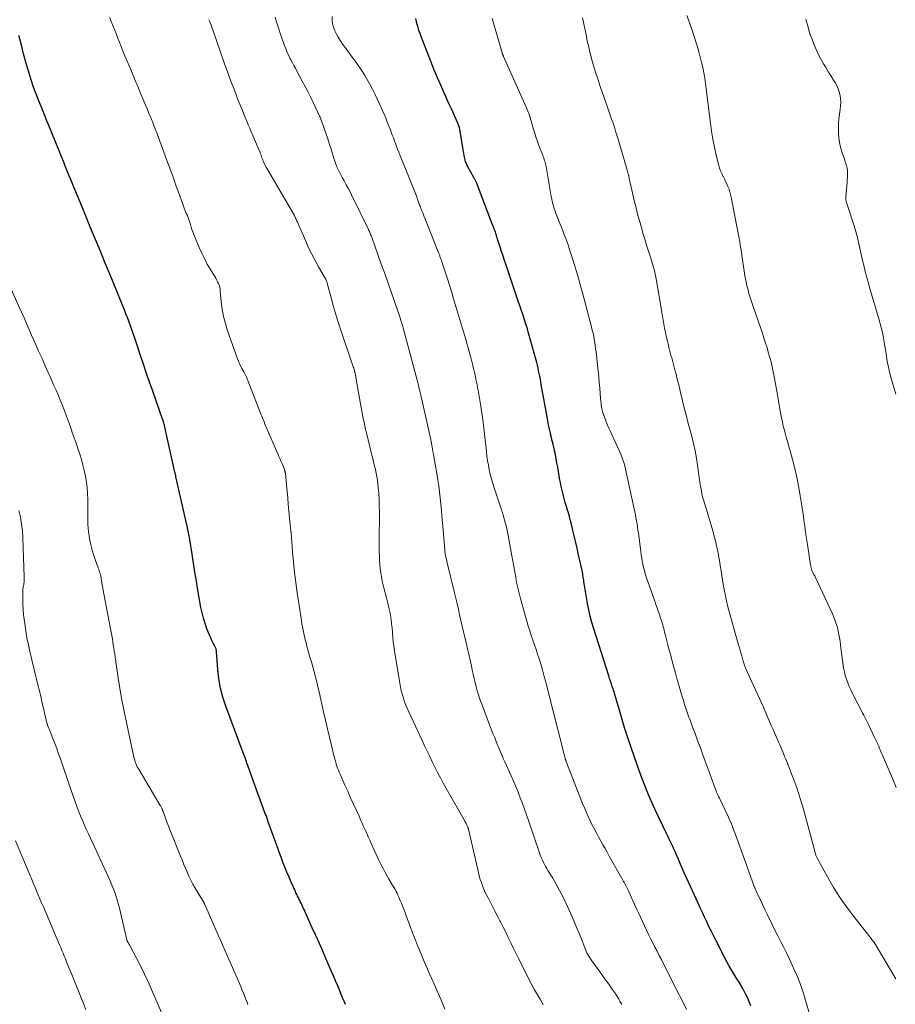
# Model space of a CAD drawing. Units: feet. Extents: x 2020000 to 2025027, y 505000 to 510000.
# Drawn here: x 2020975 to 2021147, y 505863 to 506056 of the extents above; entities that cross this region are included whole.
import ezdxf

# ---------------------------------------------------------------- set-up
doc = ezdxf.new("R2010")
doc.units = ezdxf.units.FT
doc.header["$LTSCALE"] = 100
doc.header["$MEASUREMENT"] = 0
doc.layers.add('CONTOUR INDEX', color=32, linetype='Continuous', lineweight=25)
doc.layers.add('CONTOUR INTERMEDIATE', color=40, linetype='Continuous', lineweight=15)

msp = doc.modelspace()

# ---------------------------------------------------------------- linework, layer by layer
at = {"layer": 'CONTOUR INDEX', "flags": 128}
for points, elevation in [([(2021118.38, 505862.31), (2021118.05, 505863.1), (2021117.71, 505863.89), (2021117.33, 505864.66), (2021116.93, 505865.42), (2021116.84, 505865.58), (2021116.46, 505866.25), (2021116.07, 505866.92), (2021115.66, 505867.57), (2021115.25, 505868.23), (2021114.83, 505868.88), (2021114.44, 505869.54), (2021114.06, 505870.21), (2021113.69, 505870.89), (2021111.49, 505875.19), (2021111.04, 505876.08), (2021110.59, 505876.98), (2021110.16, 505877.87), (2021109.73, 505878.77), (2021109.31, 505879.68), (2021108.89, 505880.58), (2021108.47, 505881.49), (2021108.06, 505882.39), (2021105.76, 505887.4), (2021105.33, 505888.34), (2021104.92, 505889.27), (2021104.51, 505890.21), (2021104.1, 505891.16), (2021103.74, 505892.01), (2021103.52, 505892.52), (2021103.29, 505893.04), (2021103.05, 505893.55), (2021102.81, 505894.06), (2021102.57, 505894.57), (2021102.32, 505895.07), (2021102.08, 505895.58), (2021101.83, 505896.09), (2021100.26, 505899.33), (2021099.27, 505901.47), (2021098.33, 505903.64), (2021097.46, 505905.83), (2021096.64, 505908.05), (2021094.35, 505914.64), (2021094.28, 505914.85), (2021094.21, 505915.05), (2021094.14, 505915.26), (2021094.07, 505915.46), (2021093.99, 505915.7), (2021093.96, 505915.78), (2021093.93, 505915.87), (2021093.9, 505915.95), (2021093.87, 505916.04), (2021093.84, 505916.13), (2021093.81, 505916.21), (2021093.78, 505916.3), (2021093.75, 505916.38), (2021093.73, 505916.42), (2021093.7, 505916.52), (2021093.66, 505916.63), (2021093.63, 505916.74), (2021093.6, 505916.84), (2021093.4, 505917.53), (2021093.27, 505917.98), (2021093.14, 505918.43), (2021093.01, 505918.89), (2021092.88, 505919.34), (2021091.73, 505923.34), (2021091.64, 505923.61), (2021091.56, 505923.89), (2021091.47, 505924.17), (2021091.38, 505924.44), (2021091.21, 505924.92), (2021091.03, 505925.43), (2021090.86, 505925.95), (2021090.69, 505926.47), (2021090.52, 505926.98), (2021087.56, 505936.23), (2021087.2, 505937.45), (2021086.87, 505938.68), (2021086.6, 505939.92), (2021086.36, 505941.18), (2021085.71, 505945.1), (2021085.66, 505945.42), (2021085.61, 505945.74), (2021085.56, 505946.06), (2021085.51, 505946.38), (2021085.46, 505946.7), (2021085.41, 505947.02), (2021085.35, 505947.34), (2021085.28, 505947.65), (2021084.54, 505951.01), (2021084.3, 505952.07), (2021084.06, 505953.13), (2021083.82, 505954.2), (2021083.56, 505955.25), (2021083.5, 505955.53), (2021083.27, 505956.45), (2021083.03, 505957.37), (2021082.79, 505958.28), (2021082.53, 505959.19), (2021082.45, 505959.46), (2021082.22, 505960.24), (2021082, 505961.02), (2021081.78, 505961.79), (2021081.57, 505962.57), (2021081.37, 505963.35), (2021081.18, 505964.14), (2021081.02, 505964.93), (2021080.88, 505965.72), (2021080.65, 505967.1), (2021080.51, 505967.93), (2021080.36, 505968.74), (2021080.21, 505969.56), (2021080.05, 505970.38), (2021079.89, 505971.15), (2021079.8, 505971.58), (2021079.7, 505972.01), (2021079.6, 505972.43), (2021079.49, 505972.86), (2021079.37, 505973.28), (2021079.26, 505973.71), (2021079.16, 505974.14), (2021079.06, 505974.57), (2021079, 505974.82), (2021078.87, 505975.38), (2021078.76, 505975.94), (2021078.65, 505976.5), (2021078.54, 505977.06), (2021077.29, 505984.13), (2021077.2, 505984.67), (2021077.1, 505985.21), (2021076.99, 505985.75), (2021076.89, 505986.29), (2021076.77, 505986.83), (2021076.65, 505987.36), (2021076.52, 505987.9), (2021076.38, 505988.43), (2021075.05, 505993.31), (2021074.8, 505994.2), (2021074.55, 505995.08), (2021074.28, 505995.95), (2021074, 505996.83), (2021073.71, 505997.7), (2021073.43, 505998.57), (2021073.13, 505999.44), (2021072.84, 506000.31), (2021070.38, 506007.54), (2021070.08, 506008.43), (2021069.79, 506009.32), (2021069.5, 506010.21), (2021069.21, 506011.1), (2021068.79, 506012.43), (2021068.72, 506012.66), (2021068.64, 506012.88), (2021068.57, 506013.1), (2021068.51, 506013.33), (2021068.43, 506013.55), (2021068.36, 506013.77), (2021068.29, 506013.99), (2021068.21, 506014.21), (2021068.16, 506014.34), (2021068.06, 506014.62), (2021067.96, 506014.9), (2021067.85, 506015.18), (2021067.74, 506015.47), (2021064.55, 506023.72), (2021064.5, 506023.85), (2021064.44, 506023.98), (2021064.39, 506024.11), (2021064.33, 506024.24), (2021064.27, 506024.36), (2021064.21, 506024.49), (2021064.15, 506024.62), (2021064.08, 506024.74), (2021062.91, 506026.83), (2021062.81, 506027.01), (2021062.71, 506027.2), (2021062.62, 506027.39), (2021062.54, 506027.58), (2021062.45, 506027.78), (2021062.42, 506027.88), (2021062.38, 506027.97), (2021062.36, 506028.07), (2021062.33, 506028.17), (2021062.22, 506028.7), (2021062.14, 506029.06), (2021062.07, 506029.42), (2021062, 506029.79), (2021061.94, 506030.15), (2021061.38, 506033.84), (2021061.34, 506034.04), (2021061.3, 506034.24), (2021061.25, 506034.44), (2021061.19, 506034.64), (2021061.13, 506034.84), (2021061.06, 506035.03), (2021060.99, 506035.22), (2021060.91, 506035.41), (2021060.34, 506036.68), (2021059.97, 506037.5), (2021059.6, 506038.32), (2021059.23, 506039.14), (2021058.85, 506039.96), (2021058.55, 506040.61), (2021058.22, 506041.34), (2021057.89, 506042.08), (2021057.56, 506042.81), (2021057.23, 506043.55), (2021056.91, 506044.29), (2021056.59, 506045.03), (2021056.29, 506045.78), (2021055.99, 506046.53), (2021053.71, 506052.39), (2021053.5, 506052.96), (2021053.3, 506053.54), (2021053.12, 506054.13), (2021052.96, 506054.72), (2021052.82, 506055.31), (2021052.67, 506055.91)], 1020), ([(2021038.88, 505862.55), (2021038.6, 505863.21), (2021038.33, 505863.87), (2021038.06, 505864.53), (2021037.78, 505865.2), (2021037.37, 505866.2), (2021036.95, 505867.19), (2021036.53, 505868.19), (2021036.1, 505869.18), (2021035.11, 505871.46), (2021034.43, 505873), (2021033.76, 505874.53), (2021033.07, 505876.07), (2021032.38, 505877.6), (2021031.33, 505879.92), (2021031.16, 505880.29), (2021030.99, 505880.66), (2021030.82, 505881.03), (2021030.66, 505881.39), (2021030.61, 505881.5), (2021030.46, 505881.81), (2021030.32, 505882.13), (2021030.17, 505882.44), (2021030.02, 505882.76), (2021029.92, 505882.95), (2021029.82, 505883.16), (2021029.71, 505883.38), (2021029.6, 505883.6), (2021029.49, 505883.82), (2021029.38, 505884.03), (2021029.27, 505884.25), (2021029.17, 505884.47), (2021029.07, 505884.69), (2021028.24, 505886.54), (2021027.81, 505887.5), (2021027.4, 505888.48), (2021027, 505889.46), (2021026.62, 505890.45), (2021026.26, 505891.44), (2021025.89, 505892.44), (2021025.53, 505893.43), (2021025.17, 505894.43), (2021023.75, 505898.36), (2021023.43, 505899.26), (2021023.1, 505900.16), (2021022.77, 505901.06), (2021022.43, 505901.96), (2021022.1, 505902.86), (2021021.77, 505903.76), (2021021.44, 505904.66), (2021021.12, 505905.56), (2021019.81, 505909.22), (2021019.69, 505909.55), (2021019.57, 505909.89), (2021019.44, 505910.22), (2021019.31, 505910.56), (2021019.18, 505910.89), (2021019.05, 505911.23), (2021018.93, 505911.56), (2021018.8, 505911.9), (2021015.41, 505921.03), (2021014.84, 505922.8), (2021014.37, 505924.59), (2021014.06, 505926.42), (2021013.84, 505928.26), (2021013.6, 505931.7), (2021013.58, 505931.85), (2021013.56, 505931.99), (2021013.53, 505932.13), (2021013.5, 505932.27), (2021013.46, 505932.41), (2021013.41, 505932.55), (2021013.35, 505932.68), (2021013.28, 505932.81), (2021013.02, 505933.3), (2021012.82, 505933.68), (2021012.64, 505934.06), (2021012.46, 505934.44), (2021012.3, 505934.83), (2021011.72, 505936.25), (2021011.35, 505937.27), (2021011.02, 505938.3), (2021010.75, 505939.34), (2021010.53, 505940.4), (2021009.94, 505943.79), (2021009.64, 505945.56), (2021009.35, 505947.33), (2021009.07, 505949.1), (2021008.79, 505950.87), (2021008.36, 505953.77), (2021008.31, 505954.1), (2021008.25, 505954.42), (2021008.19, 505954.75), (2021008.13, 505955.08), (2021008.06, 505955.4), (2021007.99, 505955.72), (2021007.92, 505956.05), (2021007.85, 505956.37), (2021005.64, 505966.03), (2021005.62, 505966.14), (2021005.59, 505966.26), (2021005.56, 505966.38), (2021005.54, 505966.5), (2021005.51, 505966.62), (2021005.48, 505966.73), (2021005.46, 505966.85), (2021005.43, 505966.97), (2021003.48, 505975.74), (2021003.45, 505975.87), (2021003.42, 505976), (2021003.39, 505976.12), (2021003.36, 505976.25), (2021003.32, 505976.37), (2021003.29, 505976.5), (2021003.25, 505976.62), (2021003.21, 505976.74), (2021003.19, 505976.78), (2021003.15, 505976.92), (2021003.1, 505977.06), (2021003.05, 505977.2), (2021003, 505977.34), (2021001.09, 505982.8), (2021000.48, 505984.56), (2020999.87, 505986.32), (2020999.27, 505988.09), (2020998.67, 505989.85), (2020997.74, 505992.63), (2020997.61, 505993.01), (2020997.49, 505993.39), (2020997.36, 505993.76), (2020997.23, 505994.14), (2020997.11, 505994.52), (2020996.98, 505994.9), (2020996.85, 505995.28), (2020996.71, 505995.65), (2020996.54, 505996.14), (2020996.31, 505996.76), (2020996.08, 505997.38), (2020995.84, 505997.99), (2020995.59, 505998.61), (2020993.3, 506004.22), (2020992.54, 506006.08), (2020991.77, 506007.93), (2020991.01, 506009.79), (2020990.24, 506011.65), (2020989.1, 506014.37), (2020988.9, 506014.86), (2020988.69, 506015.36), (2020988.49, 506015.85), (2020988.29, 506016.34), (2020988.09, 506016.84), (2020987.89, 506017.33), (2020987.68, 506017.82), (2020987.48, 506018.32), (2020986.63, 506020.38), (2020986.31, 506021.16), (2020985.99, 506021.94), (2020985.67, 506022.72), (2020985.35, 506023.5), (2020985.09, 506024.13), (2020984.9, 506024.6), (2020984.71, 506025.07), (2020984.51, 506025.54), (2020984.32, 506026), (2020984.13, 506026.47), (2020983.94, 506026.94), (2020983.75, 506027.41), (2020983.56, 506027.87), (2020980.57, 506035.23), (2020980.49, 506035.41), (2020980.42, 506035.6), (2020980.34, 506035.78), (2020980.26, 506035.97), (2020980.18, 506036.15), (2020980.1, 506036.33), (2020980.03, 506036.52), (2020979.96, 506036.71), (2020978.11, 506041.41), (2020977.65, 506042.65), (2020977.22, 506043.9), (2020976.82, 506045.16), (2020976.45, 506046.43), (2020976.4, 506046.6), (2020976.08, 506047.79), (2020975.76, 506048.99), (2020975.45, 506050.19), (2020975.15, 506051.39), (2020974.84, 506052.59)], 1000)]:
    msp.add_lwpolyline(points, dxfattribs=dict(at, elevation=elevation))
at = {"layer": 'CONTOUR INTERMEDIATE', "flags": 128}
for points, elevation in [([(2021058.4, 505861.6), (2021057.71, 505863.25), (2021057, 505864.9), (2021056.28, 505866.55), (2021055.82, 505867.59), (2021055.32, 505868.71), (2021054.83, 505869.83), (2021054.34, 505870.95), (2021053.85, 505872.07), (2021053.37, 505873.2), (2021052.91, 505874.34), (2021052.46, 505875.48), (2021052.03, 505876.62), (2021051.55, 505877.92), (2021051.3, 505878.59), (2021051.05, 505879.25), (2021050.81, 505879.92), (2021050.56, 505880.58), (2021050.46, 505880.85), (2021050.26, 505881.38), (2021050.06, 505881.91), (2021049.84, 505882.43), (2021049.63, 505882.95), (2021049.51, 505883.25), (2021049.34, 505883.62), (2021049.17, 505883.99), (2021048.99, 505884.35), (2021048.8, 505884.71), (2021048.61, 505885.07), (2021048.41, 505885.42), (2021048.21, 505885.78), (2021048, 505886.13), (2021047.34, 505887.26), (2021046.82, 505888.18), (2021046.32, 505889.11), (2021045.84, 505890.05), (2021045.38, 505891), (2021043.94, 505894.11), (2021043.64, 505894.77), (2021043.34, 505895.44), (2021043.04, 505896.11), (2021042.75, 505896.78), (2021042.45, 505897.45), (2021042.16, 505898.12), (2021041.86, 505898.79), (2021041.56, 505899.46), (2021041.03, 505900.61), (2021040.46, 505901.86), (2021039.9, 505903.1), (2021039.34, 505904.35), (2021038.78, 505905.59), (2021037.82, 505907.72), (2021037.66, 505908.1), (2021037.5, 505908.49), (2021037.35, 505908.87), (2021037.21, 505909.26), (2021037.08, 505909.66), (2021036.96, 505910.05), (2021036.85, 505910.45), (2021036.74, 505910.85), (2021036.14, 505913.34), (2021035.75, 505914.99), (2021035.36, 505916.63), (2021034.98, 505918.28), (2021034.6, 505919.93), (2021033.71, 505923.84), (2021033.48, 505924.83), (2021033.24, 505925.81), (2021032.99, 505926.79), (2021032.73, 505927.77), (2021032.46, 505928.74), (2021032.19, 505929.72), (2021031.91, 505930.69), (2021031.64, 505931.67), (2021031.32, 505932.84), (2021031.15, 505933.46), (2021030.99, 505934.08), (2021030.84, 505934.7), (2021030.7, 505935.33), (2021030.57, 505935.96), (2021030.45, 505936.59), (2021030.34, 505937.22), (2021030.24, 505937.86), (2021029.43, 505943.27), (2021029.14, 505945.28), (2021028.89, 505947.29), (2021028.68, 505949.31), (2021028.5, 505951.33), (2021028.2, 505955.16), (2021028.19, 505955.27), (2021028.18, 505955.38), (2021028.17, 505955.49), (2021028.15, 505955.6), (2021028.14, 505955.7), (2021028.13, 505955.81), (2021028.11, 505955.92), (2021028.1, 505956.03), (2021028.09, 505956.09), (2021028.07, 505956.22), (2021028.05, 505956.36), (2021028.03, 505956.5), (2021028.02, 505956.64), (2021027.78, 505959.36), (2021027.67, 505960.62), (2021027.55, 505961.89), (2021027.43, 505963.15), (2021027.31, 505964.41), (2021027.09, 505966.72), (2021027.08, 505966.83), (2021027.06, 505966.94), (2021027.04, 505967.05), (2021027.01, 505967.15), (2021026.98, 505967.26), (2021026.95, 505967.36), (2021026.91, 505967.47), (2021026.87, 505967.57), (2021026.51, 505968.44), (2021026.28, 505968.97), (2021026.06, 505969.51), (2021025.83, 505970.04), (2021025.6, 505970.57), (2021023.36, 505975.75), (2021023.23, 505976.05), (2021023.1, 505976.36), (2021022.97, 505976.67), (2021022.84, 505976.98), (2021022.72, 505977.28), (2021022.59, 505977.59), (2021022.47, 505977.9), (2021022.35, 505978.21), (2021019.44, 505985.58), (2021019.38, 505985.71), (2021019.33, 505985.85), (2021019.27, 505985.98), (2021019.21, 505986.1), (2021019.14, 505986.23), (2021019.08, 505986.36), (2021019.01, 505986.49), (2021018.94, 505986.61), (2021018.58, 505987.28), (2021018.34, 505987.75), (2021018.12, 505988.22), (2021017.92, 505988.7), (2021017.73, 505989.19), (2021015.77, 505994.68), (2021015.33, 505996.07), (2021014.97, 505997.47), (2021014.71, 505998.9), (2021014.53, 506000.34), (2021014.34, 506002.49), (2021014.29, 506002.87), (2021014.21, 506003.24), (2021014.1, 506003.6), (2021013.96, 506003.95), (2021013.79, 506004.3), (2021013.62, 506004.64), (2021013.43, 506004.97), (2021013.24, 506005.31), (2021012.38, 506006.71), (2021011.78, 506007.76), (2021011.21, 506008.82), (2021010.69, 506009.91), (2021010.2, 506011.01), (2021009.13, 506013.58), (2021008.95, 506014.05), (2021008.77, 506014.53), (2021008.61, 506015.02), (2021008.46, 506015.51), (2021008.28, 506016.12), (2021008.23, 506016.31), (2021008.17, 506016.49), (2021008.11, 506016.68), (2021008.05, 506016.86), (2021007.96, 506017.11), (2021007.94, 506017.17), (2021007.91, 506017.23), (2021007.88, 506017.29), (2021007.85, 506017.35), (2021007.81, 506017.4), (2021007.78, 506017.46), (2021007.75, 506017.52), (2021007.72, 506017.58), (2021007.69, 506017.63), (2021007.64, 506017.72), (2021007.6, 506017.81), (2021007.56, 506017.89), (2021007.53, 506017.99), (2021006.33, 506021.3), (2021005.7, 506023.05), (2021005.06, 506024.8), (2021004.43, 506026.55), (2021003.78, 506028.29), (2021001.94, 506033.3), (2021001.79, 506033.7), (2021001.64, 506034.1), (2021001.49, 506034.5), (2021001.33, 506034.9), (2021001.17, 506035.29), (2021001.01, 506035.69), (2021000.85, 506036.08), (2021000.69, 506036.48), (2021000.52, 506036.88), (2021000.27, 506037.47), (2021000.03, 506038.07), (2020999.78, 506038.66), (2020999.53, 506039.26), (2020998.78, 506041.07), (2020998.15, 506042.57), (2020997.53, 506044.07), (2020996.9, 506045.57), (2020996.27, 506047.07), (2020995.44, 506049.05), (2020995.12, 506049.83), (2020994.8, 506050.62), (2020994.49, 506051.4), (2020994.18, 506052.2), (2020993.88, 506052.99), (2020993.57, 506053.78), (2020993.26, 506054.57), (2020992.95, 506055.35), (2020992.65, 506056.09)], 1004), ([(2021077.68, 505862.5), (2021077.1, 505863.46), (2021076.53, 505864.44), (2021075.97, 505865.42), (2021075.43, 505866.41), (2021074.91, 505867.41), (2021073.31, 505870.56), (2021072.8, 505871.58), (2021072.29, 505872.6), (2021071.8, 505873.63), (2021071.31, 505874.66), (2021070.82, 505875.68), (2021070.32, 505876.71), (2021069.81, 505877.73), (2021069.29, 505878.74), (2021069.17, 505878.97), (2021068.68, 505879.9), (2021068.2, 505880.82), (2021067.71, 505881.75), (2021067.23, 505882.67), (2021066.9, 505883.31), (2021066.6, 505883.92), (2021066.3, 505884.54), (2021066.03, 505885.17), (2021065.77, 505885.8), (2021065.53, 505886.44), (2021065.32, 505887.09), (2021065.13, 505887.75), (2021064.96, 505888.41), (2021063.01, 505896.91), (2021062.99, 505896.96), (2021062.98, 505897.02), (2021062.96, 505897.07), (2021062.95, 505897.13), (2021062.93, 505897.18), (2021062.91, 505897.24), (2021062.89, 505897.29), (2021062.87, 505897.34), (2021062.81, 505897.47), (2021062.76, 505897.58), (2021062.71, 505897.69), (2021062.66, 505897.8), (2021062.6, 505897.92), (2021062.53, 505898.05), (2021062.44, 505898.23), (2021062.34, 505898.41), (2021062.24, 505898.58), (2021062.15, 505898.76), (2021058.07, 505905.96), (2021057.51, 505906.99), (2021056.95, 505908.02), (2021056.43, 505909.06), (2021055.91, 505910.11), (2021055.41, 505911.16), (2021054.91, 505912.22), (2021054.41, 505913.27), (2021053.91, 505914.33), (2021051.3, 505919.94), (2021050.98, 505920.66), (2021050.68, 505921.39), (2021050.42, 505922.13), (2021050.17, 505922.88), (2021049.95, 505923.64), (2021049.76, 505924.4), (2021049.59, 505925.17), (2021049.45, 505925.95), (2021048.49, 505931.93), (2021048.37, 505932.81), (2021048.26, 505933.69), (2021048.17, 505934.57), (2021048.1, 505935.46), (2021048.09, 505935.61), (2021048.03, 505936.42), (2021047.94, 505937.23), (2021047.83, 505938.03), (2021047.7, 505938.83), (2021047.55, 505939.63), (2021047.38, 505940.43), (2021047.2, 505941.22), (2021047.01, 505942.01), (2021046.3, 505944.76), (2021046.11, 505945.57), (2021045.95, 505946.39), (2021045.82, 505947.21), (2021045.71, 505948.03), (2021045.63, 505948.86), (2021045.57, 505949.69), (2021045.53, 505950.52), (2021045.51, 505951.35), (2021045.51, 505952.04), (2021045.5, 505953.22), (2021045.5, 505954.39), (2021045.52, 505955.57), (2021045.54, 505956.74), (2021045.55, 505957.93), (2021045.55, 505959.11), (2021045.52, 505960.29), (2021045.47, 505961.47), (2021045.4, 505962.87), (2021045.32, 505963.84), (2021045.22, 505964.81), (2021045.07, 505965.78), (2021044.89, 505966.74), (2021044.68, 505967.7), (2021044.47, 505968.65), (2021044.24, 505969.61), (2021044.01, 505970.56), (2021042.99, 505974.64), (2021042.82, 505975.34), (2021042.66, 505976.05), (2021042.52, 505976.76), (2021042.38, 505977.48), (2021042.25, 505978.19), (2021042.12, 505978.91), (2021041.99, 505979.63), (2021041.86, 505980.34), (2021040.78, 505986.28), (2021040.76, 505986.4), (2021040.73, 505986.52), (2021040.71, 505986.63), (2021040.68, 505986.75), (2021040.65, 505986.87), (2021040.62, 505986.98), (2021040.58, 505987.1), (2021040.55, 505987.21), (2021040.49, 505987.39), (2021040.42, 505987.59), (2021040.35, 505987.79), (2021040.28, 505987.99), (2021040.22, 505988.19), (2021037.9, 505995), (2021037.4, 505996.53), (2021036.92, 505998.06), (2021036.47, 505999.6), (2021036.05, 506001.15), (2021035.3, 506003.98), (2021035.26, 506004.12), (2021035.22, 506004.25), (2021035.17, 506004.38), (2021035.12, 506004.51), (2021035.07, 506004.64), (2021035.01, 506004.77), (2021034.94, 506004.89), (2021034.87, 506005.02), (2021033.61, 506007.21), (2021032.93, 506008.45), (2021032.28, 506009.69), (2021031.66, 506010.96), (2021031.08, 506012.23), (2021029.38, 506016.12), (2021029.29, 506016.33), (2021029.2, 506016.53), (2021029.1, 506016.74), (2021029.01, 506016.95), (2021028.88, 506017.25), (2021028.85, 506017.31), (2021028.83, 506017.36), (2021028.81, 506017.41), (2021028.78, 506017.46), (2021028.73, 506017.57), (2021028.69, 506017.63), (2021023.5, 506026.41), (2021023.35, 506026.68), (2021023.2, 506026.96), (2021023.06, 506027.24), (2021022.93, 506027.52), (2021022.9, 506027.59), (2021022.8, 506027.85), (2021022.69, 506028.1), (2021022.6, 506028.35), (2021022.51, 506028.61), (2021022.42, 506028.86), (2021022.32, 506029.12), (2021022.22, 506029.37), (2021022.12, 506029.62), (2021021, 506032.32), (2021020.71, 506033.01), (2021020.41, 506033.7), (2021020.12, 506034.4), (2021019.82, 506035.09), (2021019.52, 506035.78), (2021019.23, 506036.48), (2021018.94, 506037.17), (2021018.66, 506037.87), (2021017.79, 506040.04), (2021017.09, 506041.83), (2021016.4, 506043.62), (2021015.74, 506045.43), (2021015.09, 506047.24), (2021013.56, 506051.62), (2021013.43, 506051.99), (2021013.31, 506052.37), (2021013.18, 506052.74), (2021013.06, 506053.11), (2021012.94, 506053.48), (2021012.81, 506053.85), (2021012.67, 506054.22), (2021012.54, 506054.59), (2021012.47, 506054.77), (2021012.29, 506055.23), (2021012.11, 506055.68)], 1008), ([(2021093.07, 505862.53), (2021092.88, 505862.88), (2021092.7, 505863.22), (2021092.51, 505863.56), (2021092.31, 505863.89), (2021092.1, 505864.22), (2021091.88, 505864.54), (2021091.11, 505865.65), (2021090.5, 505866.52), (2021089.88, 505867.39), (2021089.26, 505868.26), (2021088.64, 505869.12), (2021087.18, 505871.12), (2021086.98, 505871.42), (2021086.78, 505871.72), (2021086.59, 505872.04), (2021086.41, 505872.35), (2021086.24, 505872.68), (2021086.08, 505873.01), (2021085.94, 505873.34), (2021085.8, 505873.68), (2021085.22, 505875.21), (2021084.79, 505876.31), (2021084.34, 505877.41), (2021083.88, 505878.49), (2021083.4, 505879.58), (2021082.07, 505882.49), (2021081.48, 505883.72), (2021080.87, 505884.93), (2021080.21, 505886.12), (2021079.53, 505887.29), (2021078.59, 505888.83), (2021078.36, 505889.23), (2021078.13, 505889.62), (2021077.91, 505890.02), (2021077.7, 505890.42), (2021077.5, 505890.83), (2021077.32, 505891.25), (2021077.15, 505891.67), (2021076.99, 505892.1), (2021074.76, 505898.65), (2021074.37, 505899.76), (2021073.98, 505900.87), (2021073.58, 505901.97), (2021073.17, 505903.08), (2021072.74, 505904.17), (2021072.3, 505905.27), (2021071.84, 505906.35), (2021071.36, 505907.42), (2021070.14, 505910.13), (2021069.83, 505910.82), (2021069.52, 505911.51), (2021069.22, 505912.21), (2021068.93, 505912.91), (2021068.64, 505913.61), (2021068.36, 505914.31), (2021068.08, 505915.01), (2021067.8, 505915.72), (2021067.47, 505916.57), (2021067.03, 505917.7), (2021066.6, 505918.84), (2021066.17, 505919.98), (2021065.75, 505921.12), (2021065.26, 505922.45), (2021064.99, 505923.25), (2021064.73, 505924.05), (2021064.51, 505924.86), (2021064.31, 505925.67), (2021064.13, 505926.49), (2021063.94, 505927.31), (2021063.76, 505928.13), (2021063.57, 505928.95), (2021062.29, 505934.57), (2021062.03, 505935.66), (2021061.78, 505936.75), (2021061.53, 505937.84), (2021061.27, 505938.94), (2021061.02, 505940.03), (2021060.76, 505941.12), (2021060.5, 505942.21), (2021060.24, 505943.3), (2021058.78, 505949.4), (2021058.73, 505949.62), (2021058.67, 505949.84), (2021058.62, 505950.06), (2021058.57, 505950.28), (2021058.54, 505950.37), (2021058.5, 505950.54), (2021058.47, 505950.72), (2021058.44, 505950.89), (2021058.41, 505951.06), (2021058.39, 505951.23), (2021058.37, 505951.41), (2021058.35, 505951.58), (2021058.34, 505951.76), (2021057.91, 505957.1), (2021057.81, 505958.3), (2021057.7, 505959.49), (2021057.58, 505960.69), (2021057.46, 505961.89), (2021057.32, 505963.08), (2021057.16, 505964.27), (2021056.98, 505965.46), (2021056.79, 505966.65), (2021056.15, 505970.33), (2021056.11, 505970.58), (2021056.07, 505970.83), (2021056.02, 505971.08), (2021055.98, 505971.33), (2021055.94, 505971.54), (2021055.91, 505971.69), (2021055.89, 505971.83), (2021055.86, 505971.97), (2021055.84, 505972.11), (2021055.82, 505972.25), (2021055.79, 505972.39), (2021055.77, 505972.53), (2021055.74, 505972.68), (2021055.72, 505972.79), (2021055.68, 505973), (2021055.64, 505973.2), (2021055.6, 505973.4), (2021055.56, 505973.59), (2021053.86, 505981.17), (2021053.75, 505981.64), (2021053.64, 505982.12), (2021053.53, 505982.6), (2021053.42, 505983.07), (2021053.3, 505983.54), (2021053.18, 505984.02), (2021053.06, 505984.49), (2021052.94, 505984.96), (2021050.28, 505994.96), (2021050.2, 505995.24), (2021050.12, 505995.52), (2021050.04, 505995.81), (2021049.95, 505996.09), (2021049.86, 505996.37), (2021049.77, 505996.65), (2021049.67, 505996.93), (2021049.58, 505997.21), (2021047.88, 506002.11), (2021047.23, 506003.99), (2021046.57, 506005.88), (2021045.9, 506007.75), (2021045.24, 506009.63), (2021044.03, 506013), (2021043.96, 506013.19), (2021043.89, 506013.38), (2021043.82, 506013.57), (2021043.74, 506013.76), (2021043.66, 506013.95), (2021043.58, 506014.14), (2021043.49, 506014.32), (2021043.41, 506014.51), (2021040.07, 506021.36), (2021039.74, 506022.02), (2021039.4, 506022.67), (2021039.05, 506023.31), (2021038.68, 506023.95), (2021038.54, 506024.2), (2021038.25, 506024.71), (2021037.97, 506025.23), (2021037.7, 506025.75), (2021037.43, 506026.28), (2021037.19, 506026.82), (2021036.97, 506027.37), (2021036.77, 506027.92), (2021036.59, 506028.48), (2021036.11, 506030.09), (2021035.76, 506031.21), (2021035.41, 506032.33), (2021035.03, 506033.44), (2021034.64, 506034.55), (2021033.91, 506036.54), (2021033.87, 506036.64), (2021033.83, 506036.75), (2021033.79, 506036.85), (2021033.74, 506036.96), (2021033.69, 506037.06), (2021033.65, 506037.16), (2021033.6, 506037.26), (2021033.55, 506037.37), (2021032.61, 506039.33), (2021032.08, 506040.41), (2021031.54, 506041.49), (2021030.98, 506042.56), (2021030.42, 506043.62), (2021029.35, 506045.6), (2021029.06, 506046.15), (2021028.76, 506046.7), (2021028.47, 506047.25), (2021028.18, 506047.8), (2021028.06, 506048.02), (2021027.83, 506048.46), (2021027.62, 506048.91), (2021027.41, 506049.36), (2021027.22, 506049.82), (2021027.04, 506050.28), (2021026.86, 506050.75), (2021026.7, 506051.22), (2021026.54, 506051.69), (2021025.31, 506055.43), (2021025.07, 506056.15)], 1012), ([(2021105.76, 505861.55), (2021104.83, 505863.44), (2021103.89, 505865.32), (2021102.95, 505867.21), (2021102, 505869.09), (2021100.85, 505871.36), (2021100.43, 505872.18), (2021100.01, 505873), (2021099.58, 505873.82), (2021099.15, 505874.64), (2021098.72, 505875.46), (2021098.31, 505876.29), (2021097.9, 505877.12), (2021097.51, 505877.96), (2021096.39, 505880.37), (2021096.01, 505881.2), (2021095.64, 505882.03), (2021095.26, 505882.86), (2021094.89, 505883.69), (2021094.39, 505884.81), (2021094.27, 505885.08), (2021094.14, 505885.35), (2021094, 505885.62), (2021093.87, 505885.88), (2021093.73, 505886.15), (2021093.59, 505886.41), (2021093.44, 505886.67), (2021093.3, 505886.93), (2021090.62, 505891.66), (2021090.21, 505892.39), (2021089.8, 505893.12), (2021089.38, 505893.85), (2021088.97, 505894.58), (2021088.56, 505895.32), (2021088.16, 505896.06), (2021087.77, 505896.8), (2021087.39, 505897.55), (2021087.16, 505898), (2021086.69, 505898.99), (2021086.23, 505899.98), (2021085.8, 505900.98), (2021085.39, 505901.99), (2021082.82, 505908.5), (2021082.7, 505908.81), (2021082.57, 505909.13), (2021082.45, 505909.45), (2021082.33, 505909.76), (2021082.14, 505910.26), (2021082.12, 505910.33), (2021082.09, 505910.4), (2021082.07, 505910.47), (2021082.05, 505910.54), (2021082.02, 505910.6), (2021082, 505910.67), (2021081.98, 505910.74), (2021081.96, 505910.81), (2021081.83, 505911.33), (2021081.74, 505911.66), (2021081.66, 505911.99), (2021081.58, 505912.32), (2021081.49, 505912.65), (2021078.58, 505924.22), (2021078.24, 505925.56), (2021077.88, 505926.89), (2021077.49, 505928.21), (2021077.1, 505929.53), (2021076.86, 505930.32), (2021076.56, 505931.24), (2021076.26, 505932.16), (2021075.95, 505933.08), (2021075.63, 505934), (2021075.31, 505934.91), (2021075.01, 505935.83), (2021074.72, 505936.76), (2021074.45, 505937.69), (2021073.19, 505942.18), (2021072.92, 505943.21), (2021072.67, 505944.24), (2021072.45, 505945.28), (2021072.26, 505946.33), (2021072.08, 505947.38), (2021071.89, 505948.42), (2021071.7, 505949.47), (2021071.51, 505950.52), (2021070.77, 505954.51), (2021070.71, 505954.84), (2021070.65, 505955.17), (2021070.58, 505955.49), (2021070.51, 505955.82), (2021070.44, 505956.15), (2021070.37, 505956.47), (2021070.29, 505956.79), (2021070.2, 505957.12), (2021070.1, 505957.51), (2021069.96, 505958.02), (2021069.81, 505958.53), (2021069.65, 505959.04), (2021069.49, 505959.55), (2021068.05, 505963.86), (2021067.77, 505964.73), (2021067.52, 505965.61), (2021067.29, 505966.5), (2021067.09, 505967.39), (2021066.91, 505968.29), (2021066.75, 505969.19), (2021066.63, 505970.1), (2021066.52, 505971), (2021066.21, 505973.86), (2021066.01, 505975.57), (2021065.8, 505977.28), (2021065.55, 505978.99), (2021065.28, 505980.69), (2021064.9, 505983.01), (2021064.8, 505983.55), (2021064.7, 505984.09), (2021064.59, 505984.63), (2021064.48, 505985.16), (2021064.36, 505985.69), (2021064.24, 505986.23), (2021064.12, 505986.76), (2021063.99, 505987.3), (2021063.86, 505987.85), (2021063.72, 505988.39), (2021063.59, 505988.92), (2021063.45, 505989.46), (2021063.23, 505990.28), (2021063.01, 505991.11), (2021062.78, 505991.94), (2021062.54, 505992.76), (2021062.3, 505993.59), (2021060.09, 506000.95), (2021059.71, 506002.18), (2021059.33, 506003.41), (2021058.94, 506004.64), (2021058.55, 506005.87), (2021057.85, 506008.02), (2021057.8, 506008.17), (2021057.75, 506008.32), (2021057.7, 506008.48), (2021057.65, 506008.63), (2021057.59, 506008.78), (2021057.54, 506008.93), (2021057.48, 506009.08), (2021057.42, 506009.23), (2021057.36, 506009.39), (2021057.3, 506009.54), (2021057.25, 506009.69), (2021057.19, 506009.85), (2021054.73, 506016.08), (2021054.51, 506016.65), (2021054.28, 506017.21), (2021054.05, 506017.78), (2021053.82, 506018.35), (2021053.51, 506019.1), (2021053.43, 506019.29), (2021053.36, 506019.48), (2021053.29, 506019.67), (2021053.22, 506019.87), (2021053.15, 506020.06), (2021053.08, 506020.25), (2021053.01, 506020.45), (2021052.95, 506020.64), (2021052.86, 506020.91), (2021052.74, 506021.24), (2021052.63, 506021.57), (2021052.5, 506021.89), (2021052.38, 506022.22), (2021049.55, 506029.16), (2021049.33, 506029.71), (2021049.11, 506030.26), (2021048.89, 506030.81), (2021048.68, 506031.37), (2021048.47, 506031.92), (2021048.27, 506032.48), (2021048.06, 506033.04), (2021047.86, 506033.59), (2021047.69, 506034.05), (2021047.4, 506034.83), (2021047.09, 506035.6), (2021046.77, 506036.37), (2021046.44, 506037.14), (2021045.12, 506040.13), (2021044.67, 506041.11), (2021044.19, 506042.07), (2021043.69, 506043.02), (2021043.15, 506043.95), (2021042.59, 506044.87), (2021042.01, 506045.78), (2021041.41, 506046.66), (2021040.78, 506047.54), (2021038.23, 506051.01), (2021037.82, 506051.61), (2021037.44, 506052.22), (2021037.1, 506052.86), (2021036.78, 506053.51), (2021036.54, 506054.18), (2021036.35, 506054.87), (2021036.27, 506055.57), (2021036.24, 506056.29)], 1016), ([(2021129.83, 505860.89), (2021128.89, 505864.07), (2021128.48, 505865.33), (2021128.05, 505866.58), (2021127.58, 505867.81), (2021127.07, 505869.02), (2021127.03, 505869.11), (2021126.51, 505870.27), (2021125.97, 505871.43), (2021125.41, 505872.57), (2021124.83, 505873.71), (2021124.25, 505874.84), (2021123.67, 505875.98), (2021123.11, 505877.12), (2021122.55, 505878.26), (2021121.57, 505880.29), (2021121.15, 505881.17), (2021120.72, 505882.05), (2021120.31, 505882.94), (2021119.9, 505883.82), (2021119.25, 505885.22), (2021119.17, 505885.41), (2021119.08, 505885.6), (2021119, 505885.8), (2021118.93, 505885.99), (2021118.85, 505886.19), (2021118.78, 505886.39), (2021118.71, 505886.58), (2021118.64, 505886.78), (2021115.64, 505895.19), (2021115.12, 505896.57), (2021114.57, 505897.95), (2021113.97, 505899.3), (2021113.35, 505900.65), (2021112.35, 505902.75), (2021112.21, 505903.03), (2021112.07, 505903.32), (2021111.94, 505903.61), (2021111.8, 505903.9), (2021111.67, 505904.19), (2021111.55, 505904.48), (2021111.43, 505904.77), (2021111.32, 505905.07), (2021109.18, 505910.98), (2021108.84, 505911.92), (2021108.49, 505912.86), (2021108.14, 505913.8), (2021107.79, 505914.74), (2021107.43, 505915.67), (2021107.08, 505916.61), (2021106.74, 505917.55), (2021106.4, 505918.5), (2021106.25, 505918.91), (2021105.84, 505920.06), (2021105.45, 505921.21), (2021105.08, 505922.37), (2021104.73, 505923.54), (2021104.64, 505923.83), (2021104.25, 505925.15), (2021103.87, 505926.47), (2021103.51, 505927.8), (2021103.15, 505929.13), (2021102.53, 505931.45), (2021102.32, 505932.26), (2021102.11, 505933.06), (2021101.91, 505933.87), (2021101.7, 505934.67), (2021101.47, 505935.59), (2021101.38, 505935.94), (2021101.29, 505936.28), (2021101.2, 505936.63), (2021101.11, 505936.98), (2021101.01, 505937.32), (2021100.91, 505937.66), (2021100.8, 505938), (2021100.69, 505938.34), (2021100.46, 505939), (2021100.23, 505939.67), (2021099.99, 505940.33), (2021099.76, 505941), (2021099.53, 505941.67), (2021097.88, 505946.42), (2021097.68, 505947.02), (2021097.5, 505947.63), (2021097.35, 505948.25), (2021097.21, 505948.87), (2021097.1, 505949.49), (2021096.99, 505950.12), (2021096.89, 505950.75), (2021096.8, 505951.38), (2021096.32, 505954.98), (2021096.24, 505955.58), (2021096.15, 505956.19), (2021096.06, 505956.79), (2021095.95, 505957.39), (2021095.85, 505957.99), (2021095.73, 505958.59), (2021095.61, 505959.18), (2021095.49, 505959.78), (2021093.81, 505967.56), (2021093.72, 505967.93), (2021093.63, 505968.3), (2021093.52, 505968.67), (2021093.41, 505969.03), (2021093.28, 505969.39), (2021093.15, 505969.75), (2021093.01, 505970.1), (2021092.86, 505970.45), (2021090.83, 505974.94), (2021090.56, 505975.55), (2021090.3, 505976.17), (2021090.04, 505976.79), (2021089.8, 505977.41), (2021089.46, 505978.26), (2021089.39, 505978.46), (2021089.33, 505978.66), (2021089.27, 505978.86), (2021089.23, 505979.07), (2021089.16, 505979.37), (2021089.1, 505979.74), (2021089.04, 505980.1), (2021089, 505980.46), (2021088.96, 505980.83), (2021088.84, 505982.31), (2021088.75, 505983.42), (2021088.65, 505984.53), (2021088.54, 505985.63), (2021088.42, 505986.74), (2021088.02, 505990.54), (2021087.94, 505991.16), (2021087.86, 505991.77), (2021087.77, 505992.39), (2021087.67, 505993), (2021087.56, 505993.61), (2021087.43, 505994.22), (2021087.29, 505994.82), (2021087.14, 505995.43), (2021086.04, 505999.61), (2021085.81, 506000.47), (2021085.58, 506001.33), (2021085.35, 506002.19), (2021085.11, 506003.05), (2021084.87, 506003.91), (2021084.62, 506004.76), (2021084.37, 506005.62), (2021084.11, 506006.47), (2021083.08, 506009.83), (2021082.85, 506010.57), (2021082.6, 506011.31), (2021082.34, 506012.05), (2021082.08, 506012.78), (2021081.8, 506013.51), (2021081.53, 506014.24), (2021081.24, 506014.96), (2021080.95, 506015.69), (2021080.33, 506017.22), (2021080.16, 506017.68), (2021079.99, 506018.15), (2021079.83, 506018.62), (2021079.69, 506019.09), (2021079.56, 506019.57), (2021079.44, 506020.05), (2021079.33, 506020.53), (2021079.24, 506021.02), (2021078.21, 506026.87), (2021078.15, 506027.16), (2021078.09, 506027.44), (2021078.02, 506027.72), (2021077.94, 506028), (2021077.86, 506028.28), (2021077.76, 506028.56), (2021077.67, 506028.83), (2021077.57, 506029.11), (2021076.9, 506030.83), (2021076.56, 506031.76), (2021076.23, 506032.69), (2021075.93, 506033.63), (2021075.65, 506034.58), (2021075.29, 506035.83), (2021075.19, 506036.16), (2021075.09, 506036.48), (2021074.99, 506036.8), (2021074.89, 506037.12), (2021074.78, 506037.44), (2021074.66, 506037.76), (2021074.53, 506038.07), (2021074.4, 506038.38), (2021069.88, 506048.47), (2021069.86, 506048.52), (2021069.83, 506048.58), (2021069.81, 506048.63), (2021069.79, 506048.68), (2021069.76, 506048.73), (2021069.74, 506048.79), (2021069.72, 506048.84), (2021069.7, 506048.89), (2021069.69, 506048.92), (2021069.67, 506048.99), (2021069.64, 506049.06), (2021069.62, 506049.12), (2021069.6, 506049.19), (2021067.67, 506055.92)], 1024), ([(2021146.79, 505867.61), (2021146.03, 505868.89), (2021145.28, 505870.17), (2021144.52, 505871.45), (2021143.09, 505873.88), (2021143.05, 505873.95), (2021143.01, 505874.01), (2021142.97, 505874.08), (2021142.93, 505874.15), (2021142.89, 505874.22), (2021142.85, 505874.28), (2021142.8, 505874.35), (2021142.76, 505874.41), (2021142.56, 505874.69), (2021142.41, 505874.88), (2021142.26, 505875.08), (2021142.1, 505875.28), (2021141.95, 505875.48), (2021138.32, 505880.1), (2021136.98, 505881.89), (2021135.7, 505883.73), (2021134.52, 505885.62), (2021133.39, 505887.56), (2021131.38, 505891.23), (2021131.31, 505891.36), (2021131.25, 505891.5), (2021131.19, 505891.64), (2021131.14, 505891.78), (2021131.1, 505891.92), (2021131.05, 505892.07), (2021131.01, 505892.21), (2021130.98, 505892.36), (2021130.97, 505892.4), (2021130.93, 505892.57), (2021130.88, 505892.73), (2021130.84, 505892.9), (2021130.8, 505893.07), (2021128.69, 505900.82), (2021128.39, 505901.88), (2021128.08, 505902.94), (2021127.73, 505903.99), (2021127.38, 505905.03), (2021127, 505906.07), (2021126.62, 505907.1), (2021126.22, 505908.13), (2021125.82, 505909.16), (2021125.23, 505910.65), (2021125.01, 505911.21), (2021124.78, 505911.77), (2021124.55, 505912.33), (2021124.31, 505912.88), (2021124.07, 505913.44), (2021123.83, 505913.99), (2021123.58, 505914.54), (2021123.34, 505915.09), (2021123, 505915.85), (2021122.73, 505916.47), (2021122.46, 505917.1), (2021122.19, 505917.72), (2021121.93, 505918.35), (2021121.67, 505918.98), (2021121.4, 505919.61), (2021121.13, 505920.23), (2021120.84, 505920.85), (2021117.72, 505927.64), (2021117.65, 505927.79), (2021117.59, 505927.94), (2021117.52, 505928.1), (2021117.46, 505928.25), (2021117.4, 505928.4), (2021117.34, 505928.55), (2021117.29, 505928.71), (2021117.23, 505928.86), (2021116.84, 505930.12), (2021116.6, 505930.9), (2021116.36, 505931.68), (2021116.13, 505932.47), (2021115.9, 505933.26), (2021114.82, 505937.03), (2021114.56, 505937.96), (2021114.3, 505938.9), (2021114.06, 505939.83), (2021113.82, 505940.77), (2021113.61, 505941.72), (2021113.4, 505942.66), (2021113.22, 505943.61), (2021113.05, 505944.57), (2021112.72, 505946.62), (2021112.56, 505947.61), (2021112.39, 505948.61), (2021112.22, 505949.59), (2021112.05, 505950.58), (2021112.02, 505950.75), (2021111.84, 505951.65), (2021111.66, 505952.55), (2021111.45, 505953.45), (2021111.22, 505954.34), (2021110.98, 505955.22), (2021110.73, 505956.11), (2021110.47, 505956.99), (2021110.21, 505957.87), (2021109.1, 505961.49), (2021108.98, 505961.92), (2021108.86, 505962.35), (2021108.77, 505962.79), (2021108.68, 505963.22), (2021108.61, 505963.66), (2021108.54, 505964.11), (2021108.47, 505964.55), (2021108.41, 505964.99), (2021107.94, 505968.27), (2021107.71, 505969.7), (2021107.45, 505971.13), (2021107.13, 505972.55), (2021106.78, 505973.96), (2021106.4, 505975.36), (2021106.04, 505976.77), (2021105.68, 505978.18), (2021105.33, 505979.59), (2021104.65, 505982.31), (2021104.44, 505983.18), (2021104.23, 505984.05), (2021104.02, 505984.92), (2021103.81, 505985.79), (2021103.77, 505985.97), (2021103.57, 505986.75), (2021103.37, 505987.53), (2021103.16, 505988.3), (2021102.94, 505989.08), (2021102.92, 505989.15), (2021102.72, 505989.89), (2021102.51, 505990.63), (2021102.32, 505991.37), (2021102.14, 505992.12), (2021101.96, 505992.87), (2021101.79, 505993.61), (2021101.63, 505994.37), (2021101.48, 505995.12), (2021101.47, 505995.17), (2021101.32, 505995.96), (2021101.18, 505996.74), (2021101.04, 505997.52), (2021100.9, 505998.31), (2021099.79, 506004.88), (2021099.74, 506005.19), (2021099.68, 506005.5), (2021099.61, 506005.81), (2021099.55, 506006.12), (2021099.47, 506006.42), (2021099.39, 506006.73), (2021099.31, 506007.03), (2021099.22, 506007.33), (2021098.67, 506009.09), (2021098.3, 506010.27), (2021097.94, 506011.46), (2021097.58, 506012.64), (2021097.23, 506013.83), (2021097.07, 506014.37), (2021096.65, 506015.83), (2021096.24, 506017.3), (2021095.87, 506018.77), (2021095.51, 506020.25), (2021094.76, 506023.45), (2021094.71, 506023.65), (2021094.67, 506023.85), (2021094.63, 506024.05), (2021094.59, 506024.25), (2021094.55, 506024.44), (2021094.51, 506024.64), (2021094.47, 506024.84), (2021094.43, 506025.04), (2021094.4, 506025.15), (2021094.35, 506025.4), (2021094.28, 506025.65), (2021094.22, 506025.89), (2021094.15, 506026.14), (2021092.35, 506032.24), (2021092.11, 506033.03), (2021091.87, 506033.82), (2021091.61, 506034.61), (2021091.35, 506035.39), (2021091.08, 506036.17), (2021090.82, 506036.95), (2021090.55, 506037.73), (2021090.28, 506038.51), (2021088.86, 506042.58), (2021088.57, 506043.44), (2021088.28, 506044.3), (2021088, 506045.16), (2021087.72, 506046.03), (2021087.46, 506046.9), (2021087.21, 506047.78), (2021086.97, 506048.66), (2021086.75, 506049.54), (2021086.74, 506049.62), (2021086.52, 506050.55), (2021086.31, 506051.48), (2021086.12, 506052.41), (2021085.93, 506053.34), (2021085.7, 506054.52), (2021085.39, 506056.04)], 1028), ([(2021146.85, 505905.12), (2021146.34, 505906.38), (2021145.81, 505907.63), (2021144.15, 505911.56), (2021143.97, 505911.96), (2021143.8, 505912.37), (2021143.63, 505912.77), (2021143.45, 505913.18), (2021143.27, 505913.58), (2021143.09, 505913.99), (2021142.91, 505914.39), (2021142.72, 505914.79), (2021141.72, 505916.9), (2021141.52, 505917.3), (2021141.33, 505917.71), (2021141.13, 505918.11), (2021140.92, 505918.51), (2021140.72, 505918.91), (2021140.51, 505919.31), (2021140.31, 505919.71), (2021140.1, 505920.11), (2021138.66, 505922.88), (2021138.32, 505923.56), (2021138, 505924.25), (2021137.69, 505924.94), (2021137.39, 505925.64), (2021137.13, 505926.35), (2021136.9, 505927.07), (2021136.72, 505927.8), (2021136.57, 505928.55), (2021136.5, 505929.03), (2021136.34, 505930.02), (2021136.2, 505931.01), (2021136.07, 505932), (2021135.96, 505933), (2021135.88, 505933.77), (2021135.67, 505935.13), (2021135.38, 505936.47), (2021134.94, 505937.77), (2021134.43, 505939.05), (2021130.98, 505946.41), (2021130.9, 505946.58), (2021130.82, 505946.74), (2021130.74, 505946.9), (2021130.65, 505947.06), (2021130.62, 505947.1), (2021130.54, 505947.24), (2021130.47, 505947.38), (2021130.41, 505947.53), (2021130.35, 505947.67), (2021130.33, 505947.72), (2021130.29, 505947.84), (2021130.25, 505947.97), (2021130.21, 505948.1), (2021130.19, 505948.23), (2021130.16, 505948.36), (2021130.14, 505948.49), (2021130.12, 505948.62), (2021130.1, 505948.75), (2021129.48, 505952.74), (2021129.3, 505953.94), (2021129.12, 505955.13), (2021128.95, 505956.33), (2021128.78, 505957.53), (2021128.62, 505958.73), (2021128.44, 505959.93), (2021128.26, 505961.13), (2021128.08, 505962.32), (2021128.01, 505962.79), (2021127.76, 505964.22), (2021127.48, 505965.64), (2021127.15, 505967.05), (2021126.8, 505968.45), (2021126.07, 505971.13), (2021125.85, 505971.93), (2021125.63, 505972.73), (2021125.4, 505973.54), (2021125.17, 505974.34), (2021124.95, 505975.15), (2021124.75, 505975.95), (2021124.57, 505976.77), (2021124.41, 505977.59), (2021124.29, 505978.23), (2021124.08, 505979.37), (2021123.87, 505980.52), (2021123.67, 505981.66), (2021123.46, 505982.8), (2021122.89, 505986.01), (2021122.77, 505986.65), (2021122.64, 505987.29), (2021122.5, 505987.93), (2021122.34, 505988.57), (2021122.17, 505989.21), (2021122, 505989.84), (2021121.81, 505990.47), (2021121.62, 505991.1), (2021121.07, 505992.84), (2021120.64, 505994.17), (2021120.2, 505995.5), (2021119.75, 505996.82), (2021119.28, 505998.15), (2021118.75, 505999.61), (2021118.55, 506000.2), (2021118.36, 506000.79), (2021118.18, 506001.38), (2021118.01, 506001.98), (2021117.83, 506002.64), (2021117.6, 506003.58), (2021117.4, 506004.52), (2021117.22, 506005.46), (2021117.07, 506006.41), (2021116.64, 506009.44), (2021116.54, 506010.12), (2021116.43, 506010.79), (2021116.32, 506011.46), (2021116.2, 506012.13), (2021116.07, 506012.8), (2021115.94, 506013.47), (2021115.82, 506014.14), (2021115.69, 506014.81), (2021114.54, 506020.85), (2021114.42, 506021.39), (2021114.28, 506021.92), (2021114.1, 506022.45), (2021113.9, 506022.96), (2021113.67, 506023.47), (2021113.44, 506023.97), (2021113.19, 506024.47), (2021112.93, 506024.96), (2021112.91, 506024.98), (2021112.66, 506025.49), (2021112.43, 506026.01), (2021112.25, 506026.55), (2021112.09, 506027.1), (2021111.61, 506029.1), (2021111.26, 506030.67), (2021110.95, 506032.24), (2021110.69, 506033.82), (2021110.47, 506035.41), (2021109.64, 506042.12), (2021109.5, 506043.17), (2021109.34, 506044.21), (2021109.15, 506045.25), (2021108.95, 506046.28), (2021108.71, 506047.31), (2021108.46, 506048.34), (2021108.18, 506049.35), (2021107.89, 506050.36), (2021107.57, 506051.36), (2021107.25, 506052.36), (2021106.92, 506053.36), (2021106.59, 506054.36), (2021106.32, 506055.14), (2021105.84, 506056.52)], 1032), ([(2021146.82, 505982.23), (2021146.46, 505983.33), (2021146.13, 505984.45), (2021145.83, 505985.57), (2021145.52, 505986.84), (2021145.35, 505987.58), (2021145.19, 505988.32), (2021145.07, 505989.07), (2021144.96, 505989.82), (2021144.86, 505990.57), (2021144.74, 505991.32), (2021144.62, 505992.07), (2021144.48, 505992.82), (2021144.38, 505993.33), (2021144.17, 505994.33), (2021143.95, 505995.32), (2021143.69, 505996.3), (2021143.41, 505997.28), (2021141.78, 506002.72), (2021141.43, 506003.91), (2021141.1, 506005.11), (2021140.8, 506006.31), (2021140.51, 506007.52), (2021140.36, 506008.18), (2021140.16, 506009.06), (2021139.96, 506009.95), (2021139.77, 506010.84), (2021139.58, 506011.72), (2021139.38, 506012.61), (2021139.16, 506013.49), (2021138.91, 506014.36), (2021138.65, 506015.23), (2021137.15, 506019.85), (2021137.08, 506020.12), (2021137.03, 506020.4), (2021137.02, 506020.68), (2021137.02, 506020.96), (2021137.26, 506023.8), (2021137.29, 506024.25), (2021137.31, 506024.7), (2021137.33, 506025.15), (2021137.34, 506025.6), (2021137.34, 506025.85), (2021137.32, 506026.17), (2021137.29, 506026.49), (2021137.23, 506026.8), (2021137.14, 506027.11), (2021137.04, 506027.42), (2021136.93, 506027.73), (2021136.83, 506028.03), (2021136.72, 506028.34), (2021136.23, 506029.77), (2021135.96, 506030.66), (2021135.75, 506031.57), (2021135.62, 506032.49), (2021135.54, 506033.42), (2021135.54, 506034.35), (2021135.56, 506035.29), (2021135.64, 506036.22), (2021135.76, 506037.14), (2021135.91, 506038.12), (2021135.97, 506038.8), (2021136, 506039.48), (2021135.96, 506040.16), (2021135.87, 506040.83), (2021135.71, 506041.5), (2021135.5, 506042.14), (2021135.22, 506042.75), (2021134.89, 506043.35), (2021134.62, 506043.8), (2021134.12, 506044.6), (2021133.62, 506045.42), (2021133.14, 506046.23), (2021132.66, 506047.05), (2021132.07, 506048.08), (2021131.68, 506048.81), (2021131.31, 506049.54), (2021130.97, 506050.29), (2021130.66, 506051.06), (2021130.38, 506051.83), (2021130.1, 506052.61), (2021129.85, 506053.39), (2021129.61, 506054.18), (2021129.16, 506055.76)], 1036), ([(2021019.75, 505862.56), (2021019.53, 505863.16), (2021019.3, 505863.75), (2021019.07, 505864.34), (2021018.83, 505864.93), (2021018.58, 505865.51), (2021018.33, 505866.1), (2021018.08, 505866.68), (2021016.27, 505870.83), (2021015.43, 505872.76), (2021014.59, 505874.69), (2021013.74, 505876.62), (2021012.9, 505878.55), (2021011.25, 505882.3), (2021011.23, 505882.36), (2021011.2, 505882.41), (2021011.18, 505882.46), (2021011.15, 505882.51), (2021011.12, 505882.56), (2021011.1, 505882.61), (2021011.07, 505882.65), (2021011.04, 505882.7), (2021009.23, 505885.67), (2021009.08, 505885.92), (2021008.94, 505886.17), (2021008.8, 505886.43), (2021008.67, 505886.68), (2021008.54, 505886.95), (2021008.41, 505887.21), (2021008.29, 505887.47), (2021008.17, 505887.74), (2021007.77, 505888.68), (2021007.45, 505889.42), (2021007.14, 505890.15), (2021006.83, 505890.9), (2021006.53, 505891.64), (2021003.93, 505898.18), (2021003.79, 505898.54), (2021003.65, 505898.91), (2021003.51, 505899.28), (2021003.38, 505899.65), (2021003.18, 505900.21), (2021003.14, 505900.3), (2021003.11, 505900.39), (2021003.07, 505900.49), (2021003.04, 505900.58), (2021003, 505900.68), (2021002.97, 505900.77), (2021002.93, 505900.86), (2021002.89, 505900.95), (2021002.85, 505901.04), (2021002.79, 505901.17), (2021002.72, 505901.3), (2021002.65, 505901.43), (2021002.57, 505901.56), (2020998.39, 505908.58), (2020998.22, 505908.87), (2020998.06, 505909.17), (2020997.92, 505909.47), (2020997.79, 505909.78), (2020997.67, 505910.09), (2020997.57, 505910.41), (2020997.48, 505910.73), (2020997.4, 505911.06), (2020995.5, 505920.01), (2020995.16, 505921.66), (2020994.85, 505923.31), (2020994.57, 505924.97), (2020994.31, 505926.63), (2020993.92, 505929.28), (2020993.87, 505929.62), (2020993.82, 505929.96), (2020993.77, 505930.3), (2020993.72, 505930.64), (2020993.69, 505930.85), (2020993.65, 505931.09), (2020993.62, 505931.32), (2020993.58, 505931.56), (2020993.55, 505931.8), (2020993.52, 505932.04), (2020993.48, 505932.27), (2020993.44, 505932.51), (2020993.41, 505932.75), (2020993.28, 505933.58), (2020993.17, 505934.24), (2020993.06, 505934.89), (2020992.93, 505935.54), (2020992.81, 505936.2), (2020992.52, 505937.62), (2020992.25, 505938.98), (2020991.99, 505940.34), (2020991.74, 505941.71), (2020991.49, 505943.08), (2020990.99, 505945.95), (2020990.94, 505946.24), (2020990.88, 505946.52), (2020990.82, 505946.8), (2020990.75, 505947.08), (2020990.67, 505947.35), (2020990.59, 505947.63), (2020990.49, 505947.9), (2020990.4, 505948.17), (2020989.86, 505949.62), (2020989.51, 505950.62), (2020989.21, 505951.63), (2020988.95, 505952.66), (2020988.73, 505953.69), (2020988.57, 505954.76), (2020988.44, 505955.81), (2020988.37, 505956.87), (2020988.34, 505957.94), (2020988.33, 505961.6), (2020988.29, 505962.73), (2020988.22, 505963.87), (2020988.08, 505964.99), (2020987.9, 505966.12), (2020987.89, 505966.15), (2020987.66, 505967.25), (2020987.4, 505968.34), (2020987.09, 505969.42), (2020986.76, 505970.49), (2020986.4, 505971.56), (2020986.04, 505972.63), (2020985.68, 505973.69), (2020985.31, 505974.75), (2020984.94, 505975.81), (2020984.57, 505976.87), (2020984.18, 505977.92), (2020983.78, 505978.98), (2020983.37, 505980.02), (2020982.95, 505981.06), (2020982.52, 505982.1), (2020982.07, 505983.13), (2020981.65, 505984.08), (2020981.09, 505985.36), (2020980.52, 505986.65), (2020979.94, 505987.93), (2020979.37, 505989.21), (2020979.19, 505989.61), (2020978.71, 505990.69), (2020978.23, 505991.77), (2020977.75, 505992.86), (2020977.27, 505993.95), (2020976.8, 505995.03), (2020976.32, 505996.12), (2020975.84, 505997.2), (2020975.35, 505998.29), (2020973.24, 506002.99)], 996), ([(2020979.42, 505921.73), (2020979.26, 505922.39), (2020979.11, 505923.04), (2020978.95, 505923.7), (2020978.8, 505924.35), (2020978.64, 505925), (2020977.01, 505931.75), (2020976.7, 505933.11), (2020976.42, 505934.48), (2020976.18, 505935.85), (2020975.97, 505937.24), (2020975.85, 505938.12), (2020975.74, 505939.06), (2020975.65, 505940.01), (2020975.6, 505940.96), (2020975.58, 505941.92), (2020975.58, 505943.27), (2020975.58, 505943.55), (2020975.6, 505943.82), (2020975.64, 505944.09), (2020975.68, 505944.36), (2020975.69, 505944.42), (2020975.74, 505944.66), (2020975.78, 505944.9), (2020975.82, 505945.14), (2020975.85, 505945.38), (2020975.87, 505945.63), (2020975.89, 505945.87), (2020975.89, 505946.11), (2020975.89, 505946.35), (2020975.61, 505954.07), (2020975.51, 505955.42), (2020975.37, 505956.77), (2020975.13, 505958.11), (2020974.84, 505959.43)], 992), ([(2021003.43, 505859.48), (2021000.86, 505865.47), (2021000.18, 505867), (2020999.48, 505868.52), (2020998.73, 505870.01), (2020997.97, 505871.5), (2020996.58, 505874.11), (2020996.48, 505874.29), (2020996.39, 505874.46), (2020996.3, 505874.63), (2020996.2, 505874.8), (2020996.02, 505875.12), (2020995.99, 505875.22), (2020994.54, 505881.44), (2020994.31, 505882.36), (2020994.05, 505883.27), (2020993.76, 505884.16), (2020993.44, 505885.05), (2020993.09, 505885.93), (2020992.73, 505886.81), (2020992.36, 505887.67), (2020991.96, 505888.53), (2020988.46, 505896.03), (2020987.97, 505897.09), (2020987.5, 505898.15), (2020987.05, 505899.23), (2020986.61, 505900.31), (2020986.19, 505901.39), (2020985.78, 505902.48), (2020985.39, 505903.58), (2020985.01, 505904.68), (2020982.97, 505910.71), (2020982.62, 505911.72), (2020982.26, 505912.72), (2020981.88, 505913.72), (2020981.49, 505914.71), (2020980.95, 505916.06), (2020980.82, 505916.38), (2020980.7, 505916.69), (2020980.58, 505917.01), (2020980.47, 505917.33), (2020980.36, 505917.65), (2020980.26, 505917.97), (2020980.17, 505918.3), (2020980.09, 505918.63), (2020979.85, 505919.77), (2020979.71, 505920.42), (2020979.56, 505921.08), (2020979.42, 505921.73)], 992), ([(2020987.98, 505861.59), (2020987.53, 505862.73), (2020987.06, 505863.86), (2020986.59, 505865), (2020986.13, 505866.13), (2020985.66, 505867.27), (2020985.2, 505868.4), (2020984.62, 505869.83), (2020984.39, 505870.38), (2020984.17, 505870.93), (2020983.95, 505871.49), (2020983.73, 505872.04), (2020983.5, 505872.6), (2020983.28, 505873.15), (2020983.05, 505873.7), (2020982.81, 505874.25), (2020979.63, 505881.7), (2020979.29, 505882.48), (2020978.96, 505883.27), (2020978.62, 505884.06), (2020978.28, 505884.85), (2020977.88, 505885.8), (2020977.74, 505886.11), (2020977.62, 505886.42), (2020977.49, 505886.73), (2020977.36, 505887.05), (2020977.24, 505887.36), (2020977.11, 505887.67), (2020976.99, 505887.99), (2020976.86, 505888.3), (2020974.19, 505894.64)], 988)]:
    msp.add_lwpolyline(points, dxfattribs=dict(at, elevation=elevation))

doc.saveas('drawing.dxf')
